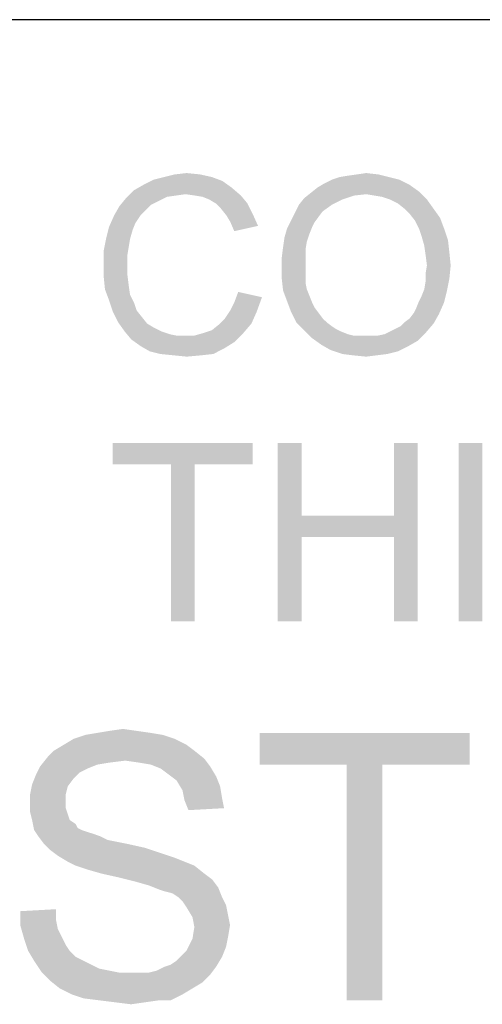
# Paper-space layout '46058_1_1' of a CAD drawing. Units: millimetres. Extents: x 0 to 594, y 0 to 420.
# Drawn here: x 440 to 445, y 11 to 22 of the extents above; entities that cross this region are included whole.
import ezdxf

# ---------------------------------------------------------------- set-up
doc = ezdxf.new("R2010")
doc.units = ezdxf.units.MM
doc.header["$LTSCALE"] = 32.67
doc.layers.get('0').update_dxf_attribs({"linetype": 'CONTINUOUS'})

# ---------------------------------------------------------------- blocks, each defined once
blk = doc.blocks.new('*T53')
at = {"color": 2, "linetype": 'Continuous'}
for p, q in [((58.8, 35.25), (0, 35.25)), ((0, 0), (0, 35.25)), ((58.8, 0), (58.8, 35.25)), ((58.8, 12.25), (0, 12.25)), ((58.8, 0), (0, 0))]:
    blk.add_line(p, q, dxfattribs=at)

psp = doc.layouts.new('46058_1_1')

# ---------------------------------------------------------------- linework, layer by layer
at = {"color": 5, "linetype": 'Continuous'}
for points in [[(441.9539, 20.5532), (441.5539, 20.5236), (441.6725, 20.5532)], [(441.5539, 20.5236), (441.9539, 20.5532), (442.0873, 20.5236)], [(441.6725, 20.5532), (441.8058, 20.5681), (441.9539, 20.5532)], [(443.5243, 20.5236), (443.6132, 20.5384), (443.9539, 20.5532)], [(443.5243, 20.5236), (443.9539, 20.5532), (444.0725, 20.5236)], [(443.9539, 20.5532), (443.6132, 20.5384), (443.7169, 20.5532)], [(443.7169, 20.5532), (443.8206, 20.5681), (443.9539, 20.5532)], [(442.3095, 20.4051), (441.2132, 20.3755), (441.3169, 20.4347)], [(442.2058, 20.4792), (441.3169, 20.4347), (441.4354, 20.494)], [(441.3169, 20.4347), (442.2058, 20.4792), (442.3095, 20.4051)], [(442.0873, 20.5236), (441.4354, 20.494), (441.5539, 20.5236)], [(441.4354, 20.494), (442.0873, 20.5236), (442.2058, 20.4792)], [(444.3095, 20.4347), (443.2725, 20.4051), (443.3465, 20.4495)], [(443.2725, 20.4051), (444.3095, 20.4347), (444.4132, 20.3607)], [(444.191, 20.494), (443.3465, 20.4495), (443.4354, 20.494)], [(443.3465, 20.4495), (444.191, 20.494), (444.3095, 20.4347)], [(444.0725, 20.5236), (443.4354, 20.494), (443.5243, 20.5236)], [(443.4354, 20.494), (444.0725, 20.5236), (444.191, 20.494)], [(441.791, 20.331), (441.1243, 20.2866), (441.2132, 20.3755)], [(441.791, 20.331), (441.6873, 20.3162), (441.1243, 20.2866)], [(441.791, 20.331), (441.2132, 20.3755), (442.3095, 20.4051)], [(441.8947, 20.3162), (441.791, 20.331), (442.3095, 20.4051)], [(441.8947, 20.3162), (442.3095, 20.4051), (442.4132, 20.3162)], [(443.8206, 20.331), (443.1243, 20.2866), (443.1984, 20.3458)], [(443.8206, 20.331), (443.6873, 20.3162), (443.1243, 20.2866)], [(444.4132, 20.3607), (443.1984, 20.3458), (443.2725, 20.4051)], [(443.8206, 20.331), (443.1984, 20.3458), (444.4132, 20.3607)], [(443.9095, 20.3162), (443.8206, 20.331), (444.4132, 20.3607)], [(443.9984, 20.3014), (443.9095, 20.3162), (444.4132, 20.3607)], [(444.0873, 20.2718), (443.9984, 20.3014), (444.4132, 20.3607)], [(444.0873, 20.2718), (444.4132, 20.3607), (444.5021, 20.2718)], [(441.4947, 20.2569), (441.0502, 20.1977), (441.1243, 20.2866)], [(441.4947, 20.2569), (441.4058, 20.2125), (441.0502, 20.1977)], [(441.0502, 20.1977), (441.4058, 20.2125), (441.3465, 20.1532)], [(441.6873, 20.3162), (441.5836, 20.3014), (441.1243, 20.2866)], [(441.1243, 20.2866), (441.5836, 20.3014), (441.4947, 20.2569)], [(442.4132, 20.3162), (441.9836, 20.3014), (441.8947, 20.3162)], [(442.0576, 20.2718), (441.9836, 20.3014), (442.4132, 20.3162)], [(442.1317, 20.2273), (442.0576, 20.2718), (442.4132, 20.3162)], [(442.1317, 20.2273), (442.4132, 20.3162), (442.4873, 20.2273)], [(442.4873, 20.2273), (442.191, 20.1681), (442.1317, 20.2273)], [(442.191, 20.1681), (442.4873, 20.2273), (442.5465, 20.1088)], [(443.4354, 20.2125), (443.3317, 20.1384), (443.0206, 20.1236)], [(443.4354, 20.2125), (443.0206, 20.1236), (443.0651, 20.2125)], [(443.5539, 20.2718), (443.0651, 20.2125), (443.1243, 20.2866)], [(443.0651, 20.2125), (443.5539, 20.2718), (443.4354, 20.2125)], [(443.1243, 20.2866), (443.6873, 20.3162), (443.5539, 20.2718)], [(444.5021, 20.2718), (444.1762, 20.2273), (444.0873, 20.2718)], [(444.2502, 20.1681), (444.1762, 20.2273), (444.5021, 20.2718)], [(444.2502, 20.1681), (444.5021, 20.2718), (444.5762, 20.1681)], [(441.3465, 20.1532), (440.991, 20.094), (441.0502, 20.1977)], [(440.991, 20.094), (441.3465, 20.1532), (441.2873, 20.094)], [(442.5465, 20.1088), (442.2502, 20.094), (442.191, 20.1681)], [(442.2947, 20.0199), (442.2502, 20.094), (442.5465, 20.1088)], [(442.2947, 20.0199), (442.5465, 20.1088), (442.6058, 19.9755)], [(443.2873, 20.0792), (442.9762, 20.0347), (443.0206, 20.1236)], [(443.0206, 20.1236), (443.3317, 20.1384), (443.2873, 20.0792)], [(444.5762, 20.1681), (444.3095, 20.1088), (444.2502, 20.1681)], [(444.3095, 20.1088), (444.5762, 20.1681), (444.6502, 20.0644)], [(444.6502, 20.0644), (444.3688, 20.0347), (444.3095, 20.1088)], [(441.2873, 20.094), (441.228, 20.0051), (440.9317, 19.9607)], [(441.2873, 20.094), (440.9317, 19.9607), (440.991, 20.094)], [(440.9317, 19.9607), (441.228, 20.0051), (441.1984, 19.931)], [(442.6058, 19.9755), (442.3391, 19.9162), (442.2947, 20.0199)], [(443.2428, 20.0199), (442.9317, 19.9458), (442.9762, 20.0347)], [(443.2428, 20.0199), (443.2132, 19.9607), (442.9317, 19.9458)], [(442.9762, 20.0347), (443.2873, 20.0792), (443.2428, 20.0199)], [(444.4132, 19.9458), (444.3688, 20.0347), (444.6502, 20.0644)], [(444.4132, 19.9458), (444.6502, 20.0644), (444.6947, 19.9458)], [(441.1984, 19.931), (440.9021, 19.8421), (440.9317, 19.9607)], [(440.9021, 19.8421), (441.1984, 19.931), (441.1688, 19.8273)], [(443.1836, 19.8866), (442.9021, 19.8421), (442.9317, 19.9458)], [(442.9021, 19.8421), (443.1836, 19.8866), (443.1539, 19.7977)], [(442.9317, 19.9458), (443.2132, 19.9607), (443.1836, 19.8866)], [(444.6947, 19.9458), (444.4428, 19.8569), (444.4132, 19.9458)], [(444.4428, 19.8569), (444.6947, 19.9458), (444.7391, 19.8125)], [(441.1688, 19.8273), (440.8725, 19.694), (440.9021, 19.8421)], [(441.1688, 19.8273), (441.1539, 19.7384), (440.8725, 19.694)], [(443.1539, 19.7977), (442.8873, 19.7384), (442.9021, 19.8421)], [(442.8873, 19.7384), (443.1539, 19.7977), (443.1391, 19.7088)], [(444.7391, 19.8125), (444.4725, 19.7532), (444.4428, 19.8569)], [(444.4725, 19.7532), (444.7391, 19.8125), (444.7539, 19.6792)], [(440.8725, 19.694), (441.1539, 19.7384), (441.1391, 19.6495)], [(441.1391, 19.6495), (440.8725, 19.5458), (440.8725, 19.694)], [(443.1391, 19.7088), (442.8725, 19.6199), (442.8873, 19.7384)], [(442.8725, 19.6199), (443.1391, 19.7088), (443.1391, 19.6051)], [(444.7539, 19.6792), (444.4873, 19.6495), (444.4725, 19.7532)], [(444.5021, 19.531), (444.4873, 19.6495), (444.7539, 19.6792)], [(444.5021, 19.531), (444.7539, 19.6792), (444.7688, 19.531)], [(440.8725, 19.5458), (441.1391, 19.6495), (441.1391, 19.5458)], [(443.1391, 19.6051), (442.8725, 19.5014), (442.8725, 19.6199)], [(442.8725, 19.5014), (443.1391, 19.6051), (443.1391, 19.5014)], [(441.1391, 19.5458), (441.1391, 19.4273), (440.8725, 19.4125)], [(441.1391, 19.5458), (440.8725, 19.4125), (440.8725, 19.5458)], [(443.1391, 19.5014), (443.1391, 19.4125), (442.8725, 19.3829)], [(443.1391, 19.5014), (442.8725, 19.3829), (442.8725, 19.5014)], [(444.7688, 19.531), (444.4873, 19.4421), (444.5021, 19.531)], [(444.4873, 19.4421), (444.7688, 19.531), (444.7539, 19.3829)], [(444.7539, 19.3829), (444.4873, 19.3532), (444.4873, 19.4421)], [(440.8725, 19.4125), (441.1391, 19.4273), (441.1539, 19.3088)], [(441.1539, 19.3088), (440.8873, 19.2644), (440.8725, 19.4125)], [(442.8725, 19.3829), (443.1391, 19.4125), (443.1391, 19.3384)], [(443.1391, 19.3384), (442.8873, 19.2495), (442.8725, 19.3829)], [(443.1391, 19.3384), (443.1539, 19.2644), (442.8873, 19.2495)], [(444.4725, 19.2644), (444.4873, 19.3532), (444.7539, 19.3829)], [(444.4725, 19.2644), (444.7539, 19.3829), (444.7243, 19.2347)], [(440.8873, 19.2644), (441.1539, 19.3088), (441.1688, 19.2051)], [(441.1688, 19.2051), (440.9317, 19.1458), (440.8873, 19.2644)], [(442.6502, 19.1755), (442.3391, 19.1162), (442.3836, 19.2347)], [(442.8873, 19.2495), (443.1539, 19.2644), (443.1836, 19.1903)], [(443.1836, 19.1903), (442.9317, 19.131), (442.8873, 19.2495)], [(444.4132, 19.131), (444.4428, 19.1903), (444.7243, 19.2347)], [(444.4132, 19.131), (444.7243, 19.2347), (444.6947, 19.1162)], [(444.7243, 19.2347), (444.4428, 19.1903), (444.4725, 19.2644)], [(440.9317, 19.1458), (441.1688, 19.2051), (441.2132, 19.1162)], [(441.2132, 19.1162), (440.9762, 19.0125), (440.9317, 19.1458)], [(441.2132, 19.1162), (441.2428, 19.0273), (440.9762, 19.0125)], [(442.2947, 19.0273), (442.3391, 19.1162), (442.6502, 19.1755)], [(442.2947, 19.0273), (442.6502, 19.1755), (442.591, 19.0125)], [(442.9317, 19.131), (443.1836, 19.1903), (443.2132, 19.1162)], [(443.2132, 19.1162), (442.9762, 19.0125), (442.9317, 19.131)], [(443.2132, 19.1162), (443.2428, 19.0569), (442.9762, 19.0125)], [(444.3539, 18.9977), (444.3836, 19.0569), (444.6947, 19.1162)], [(444.3539, 18.9977), (444.6947, 19.1162), (444.6354, 18.9829)], [(444.6947, 19.1162), (444.3836, 19.0569), (444.4132, 19.131)], [(440.9762, 19.0125), (441.2428, 19.0273), (441.3021, 18.9532)], [(441.3021, 18.9532), (441.0354, 18.894), (440.9762, 19.0125)], [(442.591, 19.0125), (442.2354, 18.9384), (442.2947, 19.0273)], [(442.2354, 18.9384), (442.591, 19.0125), (442.5317, 18.8792)], [(442.9762, 19.0125), (443.2428, 19.0569), (443.2873, 18.9977)], [(443.2873, 18.9977), (443.0354, 18.894), (442.9762, 19.0125)], [(443.2873, 18.9977), (443.3317, 18.9384), (443.0354, 18.894)], [(444.6354, 18.9829), (444.3095, 18.9384), (444.3539, 18.9977)], [(441.0354, 18.894), (441.3021, 18.9532), (441.3614, 18.8792)], [(441.3614, 18.8792), (441.1095, 18.7903), (441.0354, 18.894)], [(442.5317, 18.8792), (442.1614, 18.8644), (442.2354, 18.9384)], [(443.0354, 18.894), (443.3317, 18.9384), (443.3762, 18.894)], [(443.3762, 18.894), (443.1243, 18.8051), (443.0354, 18.894)], [(443.3762, 18.894), (443.4354, 18.8495), (443.1243, 18.8051)], [(444.5762, 18.8792), (444.2058, 18.8495), (444.2502, 18.894)], [(444.2502, 18.894), (444.3095, 18.9384), (444.6354, 18.9829)], [(444.2502, 18.894), (444.6354, 18.9829), (444.5762, 18.8792)], [(441.3614, 18.8792), (441.4354, 18.8347), (441.1095, 18.7903)], [(441.1095, 18.7903), (441.4354, 18.8347), (441.5243, 18.7903)], [(441.5243, 18.7903), (441.1836, 18.7014), (441.1095, 18.7903)], [(441.5243, 18.7903), (441.6132, 18.7607), (441.1836, 18.7014)], [(441.9984, 18.7755), (442.0873, 18.8051), (442.5317, 18.8792)], [(441.9984, 18.7755), (442.5317, 18.8792), (442.4428, 18.7755)], [(442.0873, 18.8051), (442.1614, 18.8644), (442.5317, 18.8792)], [(443.4354, 18.8495), (443.4799, 18.8199), (443.1243, 18.8051)], [(443.1243, 18.8051), (443.4799, 18.8199), (443.5391, 18.7903)], [(443.5391, 18.7903), (443.2132, 18.7162), (443.1243, 18.8051)], [(443.5391, 18.7903), (443.6132, 18.7607), (443.2132, 18.7162)], [(444.4873, 18.7755), (444.028, 18.7607), (444.0873, 18.7903)], [(444.0873, 18.7903), (444.1465, 18.8199), (444.5762, 18.8792)], [(444.0873, 18.7903), (444.5762, 18.8792), (444.4873, 18.7755)], [(444.1465, 18.8199), (444.2058, 18.8495), (444.5762, 18.8792)], [(441.1836, 18.7014), (441.8947, 18.7458), (442.4428, 18.7755)], [(441.1836, 18.7014), (442.4428, 18.7755), (442.3391, 18.6718)], [(441.6132, 18.7607), (441.6873, 18.7458), (441.1836, 18.7014)], [(441.791, 18.7458), (441.8947, 18.7458), (441.1836, 18.7014)], [(441.6873, 18.7458), (441.791, 18.7458), (441.1836, 18.7014)], [(442.3391, 18.6718), (441.2873, 18.6273), (441.1836, 18.7014)], [(441.2873, 18.6273), (442.3391, 18.6718), (442.2206, 18.5977)], [(442.4428, 18.7755), (441.8947, 18.7458), (441.9984, 18.7755)], [(443.6132, 18.7607), (443.6725, 18.7458), (443.2132, 18.7162)], [(443.8799, 18.7458), (443.9539, 18.7458), (443.2132, 18.7162)], [(443.8058, 18.7458), (443.8799, 18.7458), (443.2132, 18.7162)], [(443.7465, 18.7458), (443.8058, 18.7458), (443.2132, 18.7162)], [(443.6725, 18.7458), (443.7465, 18.7458), (443.2132, 18.7162)], [(444.3984, 18.6866), (443.2132, 18.7162), (443.9539, 18.7458)], [(444.3984, 18.6866), (443.3169, 18.6421), (443.2132, 18.7162)], [(443.3169, 18.6421), (444.3984, 18.6866), (444.2947, 18.6273)], [(443.9539, 18.7458), (444.028, 18.7607), (444.4873, 18.7755)], [(443.9539, 18.7458), (444.4873, 18.7755), (444.3984, 18.6866)], [(442.2206, 18.5977), (441.391, 18.5681), (441.2873, 18.6273)], [(441.5095, 18.5384), (441.391, 18.5681), (442.2206, 18.5977)], [(441.5095, 18.5384), (442.2206, 18.5977), (442.1021, 18.5384)], [(444.2947, 18.6273), (443.4206, 18.5829), (443.3169, 18.6421)], [(443.4206, 18.5829), (444.2947, 18.6273), (444.1762, 18.5681)], [(444.1762, 18.5681), (443.5539, 18.5384), (443.4206, 18.5829)], [(443.5539, 18.5384), (444.1762, 18.5681), (444.0576, 18.5384)], [(442.1021, 18.5384), (441.6576, 18.5236), (441.5095, 18.5384)], [(441.6576, 18.5236), (442.1021, 18.5384), (441.9688, 18.5236)], [(441.9688, 18.5236), (441.8058, 18.5088), (441.6576, 18.5236)], [(444.0576, 18.5384), (443.6725, 18.5236), (443.5539, 18.5384)], [(443.6725, 18.5236), (444.0576, 18.5384), (443.9391, 18.5236)], [(443.9391, 18.5236), (443.8206, 18.5088), (443.6725, 18.5236)], [(442.546, 17.5384), (440.9756, 17.3014), (440.9756, 17.5384)], [(441.6275, 17.3014), (440.9756, 17.3014), (442.546, 17.5384)], [(441.8941, 17.3014), (441.6275, 17.3014), (442.546, 17.5384)], [(441.8941, 17.3014), (442.546, 17.5384), (442.546, 17.3014)], [(443.0941, 17.5384), (443.0941, 16.7236), (442.8275, 15.5384)], [(443.0941, 17.5384), (442.8275, 15.5384), (442.8275, 17.5384)], [(444.3978, 17.5384), (444.1312, 16.7236), (444.1312, 17.5384)], [(444.1312, 16.4866), (444.1312, 16.7236), (444.3978, 17.5384)], [(444.1312, 15.5384), (444.1312, 16.4866), (444.3978, 17.5384)], [(444.1312, 15.5384), (444.3978, 17.5384), (444.3978, 15.5384)], [(445.1238, 17.5384), (444.8571, 15.5384), (444.8571, 17.5384)], [(444.8571, 15.5384), (445.1238, 17.5384), (445.1238, 15.5384)], [(441.8941, 17.3014), (441.6275, 15.5384), (441.6275, 17.3014)], [(441.6275, 15.5384), (441.8941, 17.3014), (441.8941, 15.5384)], [(443.0941, 16.7236), (443.0941, 16.4866), (442.8275, 15.5384)], [(443.0941, 16.7236), (444.1312, 16.7236), (443.0941, 16.4866)], [(444.1312, 16.4866), (443.0941, 16.4866), (444.1312, 16.7236)], [(442.8275, 15.5384), (443.0941, 16.4866), (443.0941, 15.5384)], [(441.536, 14.2662), (440.536, 14.2218), (440.6694, 14.2662)], [(440.536, 14.2218), (441.536, 14.2662), (441.6694, 14.2218)], [(441.4027, 14.2884), (440.6694, 14.2662), (440.8027, 14.2884)], [(440.6694, 14.2662), (441.4027, 14.2884), (441.536, 14.2662)], [(441.2471, 14.3107), (440.8027, 14.2884), (440.936, 14.3107)], [(440.8027, 14.2884), (441.2471, 14.3107), (441.4027, 14.2884)], [(440.936, 14.3107), (441.0916, 14.3329), (441.2471, 14.3107)], [(444.9805, 14.2884), (442.6249, 13.9329), (442.6249, 14.2884)], [(443.6027, 13.9329), (442.6249, 13.9329), (444.9805, 14.2884)], [(444.0027, 13.9329), (443.6027, 13.9329), (444.9805, 14.2884)], [(444.0027, 13.9329), (444.9805, 14.2884), (444.9805, 13.9329)], [(441.8027, 14.1551), (440.3138, 14.0884), (440.4249, 14.1551)], [(440.3138, 14.0884), (441.8027, 14.1551), (441.8916, 14.0884)], [(441.6694, 14.2218), (440.4249, 14.1551), (440.536, 14.2218)], [(440.4249, 14.1551), (441.6694, 14.2218), (441.8027, 14.1551)], [(441.8916, 14.0884), (440.2471, 14.0218), (440.3138, 14.0884)], [(440.2471, 14.0218), (441.8916, 14.0884), (442.0027, 13.9995)], [(441.1138, 13.9773), (440.1583, 13.9107), (440.2471, 14.0218)], [(441.1138, 13.9773), (440.936, 13.9551), (440.1583, 13.9107)], [(440.936, 13.9551), (440.8027, 13.9329), (440.1583, 13.9107)], [(440.1583, 13.9107), (440.8027, 13.9329), (440.6916, 13.8884)], [(440.2471, 14.0218), (442.0027, 13.9995), (441.1138, 13.9773)], [(441.2694, 13.9551), (441.1138, 13.9773), (442.0027, 13.9995)], [(441.4027, 13.9329), (441.2694, 13.9551), (442.0027, 13.9995)], [(441.4027, 13.9329), (442.0027, 13.9995), (442.0694, 13.9107)], [(442.0694, 13.9107), (441.5138, 13.8884), (441.4027, 13.9329)], [(444.0027, 13.9329), (443.6027, 11.2884), (443.6027, 13.9329)], [(443.6027, 11.2884), (444.0027, 13.9329), (444.0027, 11.2884)], [(440.536, 13.7773), (440.0694, 13.7107), (440.1138, 13.8218)], [(440.6916, 13.8884), (440.1138, 13.8218), (440.1583, 13.9107)], [(440.6916, 13.8884), (440.6027, 13.844), (440.1138, 13.8218)], [(440.1138, 13.8218), (440.6027, 13.844), (440.536, 13.7773)], [(441.6027, 13.8218), (441.5138, 13.8884), (442.0694, 13.9107)], [(441.6027, 13.8218), (442.0694, 13.9107), (442.136, 13.7995)], [(442.136, 13.7995), (441.6916, 13.7551), (441.6027, 13.8218)], [(440.4694, 13.6884), (440.0471, 13.5995), (440.0694, 13.7107)], [(440.0694, 13.7107), (440.536, 13.7773), (440.4694, 13.6884)], [(441.6916, 13.7551), (442.136, 13.7995), (442.1805, 13.6884)], [(442.1805, 13.6884), (441.7583, 13.644), (441.6916, 13.7551)], [(440.0471, 13.5995), (440.4694, 13.6884), (440.4471, 13.5995)], [(440.4471, 13.5995), (440.4471, 13.5107), (440.0471, 13.4884)], [(440.4471, 13.5995), (440.0471, 13.4884), (440.0471, 13.5995)], [(441.7583, 13.644), (442.1805, 13.6884), (442.2027, 13.5551)], [(442.2027, 13.5551), (441.7805, 13.5329), (441.7583, 13.644)], [(440.0471, 13.4884), (440.4471, 13.5107), (440.4471, 13.444)], [(440.4471, 13.444), (440.0471, 13.3995), (440.0471, 13.4884)], [(441.7805, 13.5329), (442.2027, 13.5551), (442.2249, 13.444)], [(442.2249, 13.444), (441.8249, 13.4218), (441.7805, 13.5329)], [(440.0471, 13.3995), (440.4471, 13.444), (440.4694, 13.3773)], [(440.4694, 13.3773), (440.0694, 13.3107), (440.0471, 13.3995)], [(440.0694, 13.3107), (440.4694, 13.3773), (440.4916, 13.3107)], [(440.4916, 13.3107), (440.0916, 13.1995), (440.0694, 13.3107)], [(440.4916, 13.3107), (440.5583, 13.2662), (440.0916, 13.1995)], [(440.5583, 13.2662), (440.5805, 13.2218), (440.0916, 13.1995)], [(440.0916, 13.1995), (440.5805, 13.2218), (440.6249, 13.1995)], [(440.6249, 13.1995), (440.136, 13.1329), (440.0916, 13.1995)], [(440.6249, 13.1995), (440.6916, 13.1773), (440.136, 13.1329)], [(440.6916, 13.1773), (440.7583, 13.1551), (440.136, 13.1329)], [(440.136, 13.1329), (440.7583, 13.1551), (440.8249, 13.1329)], [(440.8249, 13.1329), (440.2027, 13.044), (440.136, 13.1329)], [(440.8249, 13.1329), (440.9138, 13.0884), (440.2027, 13.044)], [(440.9138, 13.0884), (441.0249, 13.0662), (440.2027, 13.044)], [(440.2027, 13.044), (441.0249, 13.0662), (441.136, 13.044)], [(441.136, 13.044), (440.2694, 12.9773), (440.2027, 13.044)], [(441.136, 13.044), (441.336, 12.9995), (440.2694, 12.9773)], [(440.2694, 12.9773), (441.336, 12.9995), (441.536, 12.9329)], [(441.536, 12.9329), (440.3583, 12.9107), (440.2694, 12.9773)], [(440.3583, 12.9107), (441.536, 12.9329), (441.6694, 12.8884)], [(441.6694, 12.8884), (440.4694, 12.844), (440.3583, 12.9107)], [(440.4694, 12.844), (441.6694, 12.8884), (441.7805, 12.844)], [(441.7805, 12.844), (440.5583, 12.7995), (440.4694, 12.844)], [(440.5583, 12.7995), (441.7805, 12.844), (441.8916, 12.7995)], [(441.8916, 12.7995), (440.6916, 12.7551), (440.5583, 12.7995)], [(440.8471, 12.7107), (440.6916, 12.7551), (441.8916, 12.7995)], [(440.8471, 12.7107), (441.8916, 12.7995), (442.0027, 12.7107)], [(442.0027, 12.7107), (441.0471, 12.6662), (440.8471, 12.7107)], [(441.0471, 12.6662), (442.0027, 12.7107), (442.0916, 12.644)], [(442.0916, 12.644), (441.2249, 12.6218), (441.0471, 12.6662)], [(441.3805, 12.5773), (441.2249, 12.6218), (442.0916, 12.644)], [(441.3805, 12.5773), (442.0916, 12.644), (442.1583, 12.5551)], [(442.1583, 12.5551), (441.4916, 12.5329), (441.3805, 12.5773)], [(441.5583, 12.5107), (441.4916, 12.5329), (442.1583, 12.5551)], [(441.6471, 12.4884), (441.5583, 12.5107), (442.1583, 12.5551)], [(441.7138, 12.444), (441.6471, 12.4884), (442.1583, 12.5551)], [(441.7138, 12.444), (442.1583, 12.5551), (442.2027, 12.444)], [(442.2027, 12.444), (441.7583, 12.3995), (441.7138, 12.444)], [(441.7583, 12.3995), (442.2027, 12.444), (442.2471, 12.3551)], [(442.2471, 12.3551), (441.8027, 12.3329), (441.7583, 12.3995)], [(439.936, 12.2884), (440.336, 12.3107), (440.336, 12.1995)], [(440.336, 12.1995), (439.936, 12.1329), (439.936, 12.2884)], [(441.8027, 12.3329), (442.2471, 12.3551), (442.2694, 12.244)], [(442.2694, 12.244), (441.8694, 12.2218), (441.8027, 12.3329)], [(439.936, 12.1329), (440.336, 12.1995), (440.3583, 12.0884)], [(441.8694, 12.2218), (442.2694, 12.244), (442.2916, 12.1329)], [(442.2916, 12.1329), (441.8916, 12.1107), (441.8694, 12.2218)], [(440.3583, 12.0884), (439.9805, 11.9773), (439.936, 12.1329)], [(440.3583, 12.0884), (440.4027, 11.9995), (439.9805, 11.9773)], [(442.2694, 11.9995), (441.8694, 11.9773), (441.8916, 12.1107)], [(441.8916, 12.1107), (442.2916, 12.1329), (442.2694, 11.9995)], [(439.9805, 11.9773), (440.4027, 11.9995), (440.4471, 11.9107)], [(440.4471, 11.9107), (440.0249, 11.844), (439.9805, 11.9773)], [(442.2471, 11.8884), (441.8027, 11.844), (441.8694, 11.9773)], [(441.8694, 11.9773), (442.2694, 11.9995), (442.2471, 11.8884)], [(440.0249, 11.844), (440.4471, 11.9107), (440.4916, 11.844)], [(440.4916, 11.844), (440.0916, 11.7329), (440.0249, 11.844)], [(440.4916, 11.844), (440.5583, 11.7773), (440.0916, 11.7329)], [(441.7583, 11.7995), (441.8027, 11.844), (442.2471, 11.8884)], [(441.7583, 11.7995), (442.2471, 11.8884), (442.2027, 11.7773)], [(440.0916, 11.7329), (440.5583, 11.7773), (440.6471, 11.7329)], [(440.6471, 11.7329), (440.1805, 11.5995), (440.0916, 11.7329)], [(440.6471, 11.7329), (440.736, 11.6884), (440.1805, 11.5995)], [(441.5583, 11.6662), (441.6249, 11.6884), (442.2027, 11.7773)], [(441.5583, 11.6662), (442.2027, 11.7773), (442.136, 11.6662)], [(441.6249, 11.6884), (441.6916, 11.7329), (442.2027, 11.7773)], [(442.2027, 11.7773), (441.6916, 11.7329), (441.7583, 11.7995)], [(440.736, 11.6884), (440.8249, 11.644), (440.1805, 11.5995)], [(440.8249, 11.644), (440.936, 11.6218), (440.1805, 11.5995)], [(440.1805, 11.5995), (440.936, 11.6218), (441.0471, 11.5995)], [(441.0471, 11.5995), (440.2694, 11.5107), (440.1805, 11.5995)], [(441.3805, 11.5995), (442.0694, 11.5773), (440.2694, 11.5107)], [(441.2694, 11.5995), (441.3805, 11.5995), (440.2694, 11.5107)], [(441.1805, 11.5995), (441.2694, 11.5995), (440.2694, 11.5107)], [(441.0471, 11.5995), (441.1805, 11.5995), (440.2694, 11.5107)], [(441.3805, 11.5995), (441.4694, 11.6218), (442.136, 11.6662)], [(441.3805, 11.5995), (442.136, 11.6662), (442.0694, 11.5773)], [(442.136, 11.6662), (441.4694, 11.6218), (441.5583, 11.6662)], [(440.2694, 11.5107), (442.0694, 11.5773), (441.9805, 11.4884)], [(441.9805, 11.4884), (440.3805, 11.4218), (440.2694, 11.5107)], [(440.3805, 11.4218), (441.9805, 11.4884), (441.8694, 11.4218)], [(441.8694, 11.4218), (440.5138, 11.3551), (440.3805, 11.4218)], [(440.5138, 11.3551), (441.8694, 11.4218), (441.7583, 11.3551)], [(441.7583, 11.3551), (440.6471, 11.3107), (440.5138, 11.3551)], [(440.8249, 11.2884), (440.6471, 11.3107), (441.7583, 11.3551)], [(441.4916, 11.2884), (440.8249, 11.2884), (441.7583, 11.3551)], [(441.4916, 11.2884), (441.0027, 11.2662), (440.8249, 11.2884)], [(441.0027, 11.2662), (441.4916, 11.2884), (441.336, 11.2662)], [(441.336, 11.2662), (441.1805, 11.244), (441.0027, 11.2662)], [(441.4916, 11.2884), (441.7583, 11.3551), (441.6249, 11.2884)]]:
    psp.add_solid(points, dxfattribs=at)

# ---------------------------------------------------------------- block references
psp.add_blockref('*T53', (410.5324, 10.0384))

doc.saveas('drawing.dxf')
